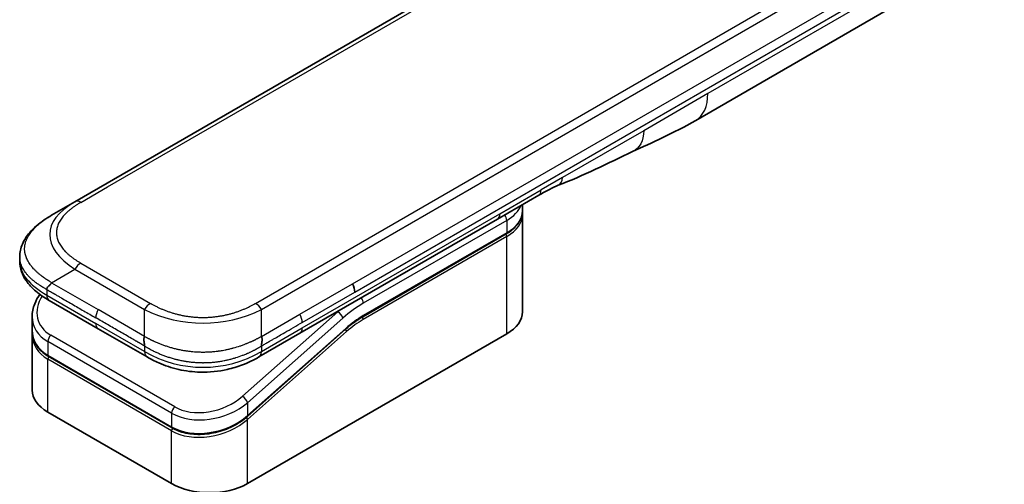
# Model space of a CAD drawing. Units: millimetres. Extents: x 72 to 8409, y 40 to 1726.
# Drawn here: x 368 to 462, y 1014 to 1058 of the extents above; entities that cross this region are included whole.
import ezdxf

# ---------------------------------------------------------------- set-up
doc = ezdxf.new("R2010")
doc.units = ezdxf.units.MM
doc.header["$LTSCALE"] = 5
doc.layers.add('Visible (ISO)', color=7, linetype='Continuous', lineweight=35)
doc.layers.add('Visible Narrow (ISO)', color=7, linetype='Continuous', lineweight=25)

msp = doc.modelspace()

# ---------------------------------------------------------------- linework, layer by layer
at = {"layer": 'Visible (ISO)'}
for p, q in [((373.3835, 1040.5788), (516.3319, 1123.1101)), ((493.1097, 1083.3289), (432.4771, 1048.3227)), ((371.1613, 1039.2958), (373.3835, 1040.5788)), ((417.5315, 1041.197), (413.6031, 1038.9289)), ((415.9828, 1039.7236), (415.9828, 1040.3028)), ((413.6031, 1038.9289), (394.7928, 1028.0688)), ((415.9828, 1039.3607), (415.9828, 1030.1071)), ((400.782, 1029.65), (414.4398, 1037.5353)), ((368.1227, 1035.353), (368.1227, 1035.353)), ((368.1227, 1035.353), (368.1227, 1034.9154)), ((375.5894, 1028.5098), (370.9312, 1031.1992)), ((369.3053, 1029.6559), (369.3053, 1028.3833)), ((375.5894, 1028.5098), (380.2475, 1025.8204)), ((399.1509, 1028.46), (389.806, 1020.1733)), ((369.3053, 1028.0076), (369.3053, 1022.6679)), ((369.3117, 1028.199), (369.3117, 1028.199)), ((389.8156, 1013.7772), (414.4858, 1028.0205)), ((394.7928, 1028.0688), (390.8985, 1025.8204)), ((382.6335, 1019.0775), (370.8484, 1025.8817)), ((390.8985, 1025.8204), (390.8985, 1025.8204)), ((370.8023, 1020.5813), (382.5874, 1013.7772))]:
    msp.add_line(p, q, dxfattribs=at)
for centre, major_axis, ratio, start_param, end_param in [((429.6994, 1053.134), (2.7778, -4.8113), 0.5773503, 6.2830295, 6.2831853), ((416.9759, 1042.1592), (0.5556, -0.9623), 0.5773503, 0, 0.0000401), ((399.2393, 1032.4504), (0.5556, -0.9623), 0.5773503, 0.7853983, 1.5707963), ((399.3395, 1032.4405), (0.4738, -0.9114), 0.543664, 0.8078176, 1.6520215), ((371.4867, 1032.1614), (-0.5556, -0.9623), 0.5774081, 6.2831707, 6.2831863), ((410.8717, 1030.1071), (5.1111, 0), 0.5773503, 5.4977871, 6.2831853), ((374.4164, 1030.3606), (5.0235, 1.3664), 0.6893822, 2.9562251, 2.9562335), ((374.4164, 1029.1396), (-5.0048, -1.4927), 0.6946664, 6.0788893, 6.0789025), ((374.4164, 1028.7639), (5.0048, 1.4927), 0.6946687, 2.9372796, 2.937298), ((380.8031, 1026.7826), (-0.5556, -0.9623), 0.5772924, 0.0000008, 0.0000127), ((374.4164, 1022.6679), (-5.1111, 0), 0.5773503, 0, 0.7853982), ((386.2015, 1015.8638), (-5.1111, 0), 0.5773503, 0.7853982, 2.3561945)]:
    msp.add_ellipse(centre, major_axis=major_axis, ratio=ratio, start_param=start_param, end_param=end_param, dxfattribs=at)
for points in [[(432.4767, 1048.3225), (430.34, 1047.0896), (428.2898, 1046.1917), (426.4656, 1045.3491)], [(426.4656, 1045.3491), (424.1469, 1044.272), (421.7233, 1043.032), (419.3746, 1042.1509)], [(419.3738, 1042.1506), (419.3741, 1042.1507), (419.3744, 1042.1508), (419.3746, 1042.1509)], [(415.9828, 1039.3607), (415.9828, 1039.4213), (415.9799, 1039.4818), (415.9739, 1039.5422)], [(400.782, 1029.65), (400.2354, 1029.3344), (399.6819, 1028.9308), (399.1509, 1028.46)], [(369.3053, 1028.0077), (369.3053, 1028.0703), (369.3074, 1028.1333), (369.3116, 1028.1966)]]:
    msp.add_open_spline(points, degree=3, dxfattribs=at)
for points, knots in [([(419.3738, 1042.1506), (419.1302, 1042.0596), (418.8422, 1041.9213), (418.2333, 1041.5996), (417.8868, 1041.4021), (417.5315, 1041.197)], [0, 0, 0, 0, 0.13131716, 0.13131716, 0.26765358, 0.26765358, 0.26765358, 0.26765358]), ([(415.9828, 1039.7236), (415.9828, 1039.5557), (415.9598, 1039.3878), (415.8696, 1039.0588), (415.8024, 1038.8977), (415.6276, 1038.5871), (415.52, 1038.4375), (415.2687, 1038.1527), (415.125, 1038.0175), (414.8054, 1037.7636), (414.6295, 1037.6448), (414.4398, 1037.5353)], [0.78539821, 0.78539821, 0.78539821, 0.78539821, 0.94247784, 0.94247784, 1.09955747, 1.09955747, 1.25663709, 1.25663709, 1.41371672, 1.41371672, 1.57079635, 1.57079635, 1.57079635, 1.57079635]), ([(368.1227, 1035.353), (368.1227, 1035.7646), (368.2149, 1036.1793), (368.546, 1036.9564), (368.7909, 1037.3248), (369.4656, 1038.1022), (369.9341, 1038.4959), (370.6816, 1039.0072), (370.9152, 1039.1537), (371.1613, 1039.2958)], [0, 0, 0, 0, 0.14721981, 0.14721981, 0.30059635, 0.30059635, 0.50273236, 0.50273236, 0.59165781, 0.59165781, 0.59165781, 0.59165781]), ([(370.9312, 1031.1992), (370.4752, 1031.4625), (370.0482, 1031.7516), (369.306, 1032.378), (368.9827, 1032.7161), (368.5448, 1033.3535), (368.3955, 1033.6371), (368.1822, 1034.249), (368.1227, 1034.5831), (368.1227, 1034.9154)], [0, 0, 0, 0, 0.16860888, 0.16860888, 0.32968732, 0.32968732, 0.44277027, 0.44277027, 0.56157397, 0.56157397, 0.56157397, 0.56157397]), ([(371.1613, 1032.8808), (371.1515, 1032.8639), (371.141, 1032.8473), (371.13, 1032.8313), (371.1191, 1032.8153), (371.1077, 1032.8), (371.0959, 1032.7851), (371.0842, 1032.7702), (371.072, 1032.7558), (371.0596, 1032.7417), (371.0473, 1032.7278), (371.0346, 1032.7142), (371.0218, 1032.7009), (370.9964, 1032.6745), (370.9704, 1032.6492), (370.9447, 1032.6247), (370.9191, 1032.6003), (370.8938, 1032.5766), (370.8699, 1032.553), (370.846, 1032.5294), (370.8234, 1032.5059), (370.8031, 1032.482), (370.7826, 1032.458), (370.7644, 1032.4336), (370.7494, 1032.4082), (370.7418, 1032.3954), (370.735, 1032.3824), (370.729, 1032.369), (370.7231, 1032.3556), (370.718, 1032.3419), (370.7138, 1032.3278), (370.7097, 1032.3136), (370.7065, 1032.2991), (370.7043, 1032.284), (370.7021, 1032.2689), (370.701, 1032.2532), (370.701, 1032.2373)], [0, 0, 0, 0, 0.0639341, 0.0639341, 0.0639341, 0.1272797, 0.1272797, 0.1272797, 0.1901351, 0.1901351, 0.1901351, 0.2525914, 0.2525914, 0.2525914, 0.3765924, 0.3765924, 0.3765924, 0.4999823, 0.4999823, 0.4999823, 0.6233743, 0.6233743, 0.6233743, 0.7473816, 0.7473816, 0.7473816, 0.8098428, 0.8098428, 0.8098428, 0.8727042, 0.8727042, 0.8727042, 0.9360571, 0.9360571, 0.9360571, 1, 1, 1, 1]), ([(369.3053, 1029.6559), (369.3053, 1030.0638), (369.3907, 1030.4825), (369.6716, 1031.1886), (369.8391, 1031.4903), (370.0442, 1031.7759)], [0, 0, 0, 0, 0.14026968, 0.14026968, 0.24855371, 0.24855371, 0.24855371, 0.24855371]), ([(370.8484, 1025.8817), (370.4648, 1026.1031), (370.135, 1026.3841), (369.642, 1027.0159), (369.4691, 1027.3727), (369.3302, 1027.9528), (369.3053, 1028.1672), (369.3053, 1028.3832)], [0, 0, 0, 0, 0.14368271, 0.14368271, 0.28404025, 0.28404025, 0.36214507, 0.36214507, 0.36214507, 0.36214507]), ([(380.0175, 1027.7677), (380.0077, 1027.7508), (379.9989, 1027.7332), (379.9913, 1027.7152), (379.9837, 1027.6974), (379.9771, 1027.6792), (379.9716, 1027.6607), (379.9661, 1027.6422), (379.9615, 1027.6234), (379.9579, 1027.6043), (379.9542, 1027.5853), (379.9514, 1027.566), (379.9495, 1027.5465), (379.9455, 1027.5077), (379.9447, 1027.4679), (379.9461, 1027.4277), (379.9475, 1027.3877), (379.9512, 1027.3473), (379.9562, 1027.307), (379.9612, 1027.2667), (379.9676, 1027.2265), (379.9742, 1027.1871), (379.9809, 1027.1474), (379.988, 1027.1084), (379.9944, 1027.0706), (379.9976, 1027.0516), (380.0006, 1027.0329), (380.0034, 1027.0145), (380.0061, 1026.996), (380.0086, 1026.9779), (380.0107, 1026.9603), (380.0128, 1026.9424), (380.0145, 1026.9251), (380.0156, 1026.9081), (380.0168, 1026.891), (380.0175, 1026.8743), (380.0175, 1026.8584)], [0, 0, 0, 0, 0.0639341, 0.0639341, 0.0639341, 0.1272797, 0.1272797, 0.1272797, 0.1901351, 0.1901351, 0.1901351, 0.2525914, 0.2525914, 0.2525914, 0.3765924, 0.3765924, 0.3765924, 0.4999823, 0.4999823, 0.4999823, 0.6233743, 0.6233743, 0.6233743, 0.7473816, 0.7473816, 0.7473816, 0.8098428, 0.8098428, 0.8098428, 0.8727042, 0.8727042, 0.8727042, 0.9360571, 0.9360571, 0.9360571, 1, 1, 1, 1]), ([(391.1286, 1026.8584), (391.1284, 1026.8742), (391.1288, 1026.8908), (391.1308, 1026.9247), (391.1324, 1026.9419), (391.1363, 1026.9773), (391.1387, 1026.9953), (391.1441, 1027.0321), (391.1471, 1027.0507), (391.1566, 1027.1075), (391.1636, 1027.1464), (391.177, 1027.2257), (391.1835, 1027.2659), (391.1937, 1027.3466), (391.1975, 1027.3871), (391.2007, 1027.4675), (391.2, 1027.5073), (391.1942, 1027.5658), (391.1915, 1027.5851), (391.1843, 1027.6233), (391.1798, 1027.6421), (391.1688, 1027.6792), (391.1623, 1027.6973), (391.1471, 1027.7332), (391.1383, 1027.7508), (391.1286, 1027.7677)], [0, 0, 0, 0, 0.0638986, 0.0638986, 0.1272191, 0.1272191, 0.1900582, 0.1900582, 0.2525056, 0.2525056, 0.3765059, 0.3765059, 0.4999109, 0.4999109, 0.6233265, 0.6233265, 0.7473585, 0.7473585, 0.8098304, 0.8098304, 0.8727, 0.8727, 0.9360574, 0.9360574, 1, 1, 1, 1]), ([(390.8985, 1025.8204), (390.4129, 1025.5401), (389.8842, 1025.2838), (388.8644, 1024.8946), (388.3825, 1024.7459), (387.0715, 1024.447), (386.1877, 1024.353), (384.6224, 1024.3907), (383.9177, 1024.4824), (382.5898, 1024.7859), (381.9538, 1025.0009), (380.9754, 1025.426), (380.6003, 1025.6167), (380.2475, 1025.8204)], [0, 0, 0, 0, 0.1795543, 0.1795543, 0.3234774, 0.3234774, 0.556682, 0.556682, 0.7464052, 0.7464052, 0.9387949, 0.9387949, 1.0692496, 1.0692496, 1.0692496, 1.0692496]), ([(389.806, 1020.1733), (389.4003, 1019.8136), (388.9206, 1019.4912), (387.8947, 1018.9749), (387.3366, 1018.7724), (386.2189, 1018.512), (385.6451, 1018.4479), (384.5631, 1018.4638), (384.0397, 1018.5399), (383.2315, 1018.7806), (382.9158, 1018.9145), (382.6335, 1019.0775)], [0, 0, 0, 0, 0.15935616, 0.15935616, 0.31602414, 0.31602414, 0.4693953, 0.4693953, 0.61817262, 0.61817262, 0.72394488, 0.72394488, 0.72394488, 0.72394488])]:
    msp.add_open_spline(points, degree=3, knots=knots, dxfattribs=at)
at = {"layer": 'Visible Narrow (ISO)'}
for p, q in [((376.4922, 1041.9978), (514.3343, 1121.581)), ((390.573, 1030.9201), (533.5214, 1113.4515)), ((391.1286, 1030.3337), (534.077, 1112.865)), ((494.2603, 1085.8721), (433.6277, 1050.8659)), ((399.7949, 1032.7712), (463.7139, 1069.6748)), ((400.025, 1031.9968), (463.944, 1068.9005)), ((433.6277, 1050.8659), (427.5273, 1047.3438)), ((427.5273, 1047.3438), (419.7951, 1042.8796)), ((419.7951, 1042.8796), (417.7616, 1041.7056)), ((373.939, 1040.5238), (376.4922, 1041.9978)), ((413.8332, 1039.4376), (417.7616, 1041.7056)), ((395.0229, 1028.5774), (413.8332, 1039.4376)), ((414.4858, 1038.8164), (400.8281, 1030.9311)), ((414.4858, 1038.8164), (414.4858, 1037.637)), ((414.4858, 1037.637), (400.8281, 1029.7517)), ((414.4858, 1037.2741), (400.8281, 1029.3888)), ((414.4858, 1028.0205), (414.4858, 1037.2741)), ((371.1613, 1032.8808), (373.3835, 1034.1638)), ((373.3835, 1034.1638), (380.0175, 1030.3337)), ((373.939, 1034.7503), (380.573, 1030.9201)), ((370.701, 1032.2373), (370.701, 1031.7079)), ((371.1613, 1032.8808), (375.5894, 1030.3242)), ((394.7928, 1029.8832), (399.7949, 1032.7712)), ((395.0229, 1029.1089), (400.025, 1031.9968)), ((370.701, 1031.7079), (375.3592, 1029.0184)), ((380.0175, 1027.7677), (375.5894, 1030.3242)), ((380.0175, 1027.7677), (380.0175, 1030.3337)), ((398.4018, 1030.1283), (389.3211, 1022.0761)), ((391.1286, 1027.7677), (391.1286, 1030.3337)), ((398.4018, 1030.1283), (398.3809, 1030.1404)), ((398.8963, 1029.5221), (389.8156, 1021.4698)), ((391.1286, 1027.7677), (394.7928, 1029.8832)), ((380.0175, 1026.329), (375.3592, 1029.0184)), ((389.8156, 1020.2488), (399.1606, 1028.5355)), ((389.8156, 1019.8732), (399.242, 1028.232)), ((391.1286, 1026.329), (395.0229, 1028.5774)), ((370.8023, 1027.2773), (370.8023, 1025.9834)), ((382.5874, 1020.4732), (370.8023, 1027.2773)), ((382.8786, 1021.0794), (371.0935, 1027.8836)), ((380.0175, 1026.8584), (380.0175, 1026.329)), ((391.1286, 1026.8584), (391.1286, 1026.329)), ((370.8023, 1025.9834), (382.5874, 1019.1793)), ((382.5874, 1018.8036), (370.8023, 1025.6077)), ((370.8023, 1020.5813), (370.8023, 1025.6077)), ((389.8156, 1021.4698), (389.8156, 1020.2488)), ((382.5874, 1020.4732), (382.5874, 1019.1793)), ((389.8156, 1013.7772), (389.8156, 1019.8732)), ((389.1771, 1019.7616), (389.1771, 1019.7615)), ((382.5874, 1013.7772), (382.5874, 1018.8036))]:
    msp.add_line(p, q, dxfattribs=at)
for centre, major_axis, ratio, start_param, end_param in [((429.6994, 1053.134), (2.7778, -4.8113), 0.5773503, 0, 0.7853982), ((416.9759, 1042.1592), (0.5556, -0.9623), 0.5773503, 0.0000401, 0.7853982), ((388.9395, 1036.7298), (17.9599, -0.8487), 0.3564434, 2.6348428, 3.6820267), ((373.9391, 1039.6165), (-0.5556, 0.9622), 0.57734, 5.4977861, 6.2831842), ((410.8717, 1040.903), (5.1111, 0), 0.5773503, 5.4977871, 6.0508569), ((410.8717, 1039.7236), (5.1111, 0), 0.5773503, 5.4977871, 6.2831853), ((413.0475, 1039.8912), (0.5556, -0.9623), 0.5773503, 6.2831844, 7.0685835), ((414.093, 1039.0432), (-0.2778, 0.4811), 0.5773503, 3.9269908, 4.9782516), ((410.8717, 1039.3607), (5.1111, 0), 0.5773503, 5.4977872, 6.2831853), ((414.3287, 1037.7277), (0.1111, -0.1925), 0.5773503, 0, 0.7853982), ((414.3287, 1037.3648), (-0.1111, 0.1925), 0.5773503, 3.9269908, 5.1394676), ((387.3673, 1034.9154), (-19.2446, 0), 0.3333369, 0, 0.5236041), ((373.939, 1033.843), (0.5555, 0.9623), 0.5773486, 0.7853948, 1.5707929), ((374.3141, 1030.7399), (4.4478, 1.407), 0.6979571, 2.4532614, 3.7097428), ((371.4867, 1032.1614), (-0.5556, -0.9623), 0.5774081, 5.4977871, 6.2831707), ((400.4352, 1031.1579), (0.2778, -0.4811), 0.5773503, 0.7853982, 1.8366589), ((376.1449, 1030.0035), (-0.5556, -0.9623), 0.5773503, 4.712389, 5.4977871), ((380.573, 1030.0129), (0.5556, 0.9622), 0.5773473, 0.7854033, 1.5708014), ((385.573, 1038.6734), (11.1112, 0), 0.8666784, 4.188797, 5.235981), ((390.573, 1030.0129), (0.5556, -0.9622), 0.5773489, 1.5707874, 2.3561855), ((400.4352, 1022.5393), (-5.5556, -9.6225), 0.5773503, 4.1783364, 4.1887902), ((398.5034, 1029.7489), (0.3686, -0.4157), 0.4082483, 0.6847192, 2.2555155), ((400.8281, 1022.3125), (-5.2778, -9.1414), 0.5773503, 3.9269909, 4.1887901), ((374.4164, 1030.3606), (5.0235, 1.3664), 0.6893822, 2.9562335, 3.7416336), ((394.3631, 1029.55), (0.454, -0.8969), 0.5339347, 0.812114, 1.6736605), ((400.8281, 1022.3125), (-4.5556, -7.8905), 0.5773503, 3.926991, 4.18879), ((400.6288, 1023.9453), (-4.2586, -5.7961), 0.546209, 4.0355598, 4.3375414), ((400.6709, 1029.4795), (-0.1111, 0.1925), 0.5773503, 3.9269908, 5.1382399), ((400.6709, 1029.8424), (0.1111, -0.1925), 0.5773503, 0, 0.7853982), ((374.4164, 1029.1396), (-5.0048, -1.4927), 0.6946664, 6.0789025, 6.8642882), ((376.1449, 1029.472), (-0.5556, -0.9623), 0.5773503, 5.4977871, 6.2831861), ((394.2373, 1029.031), (0.5556, -0.9623), 0.5773503, 6.2831843, 7.0685835), ((399.0848, 1028.3227), (0.1474, -0.1663), 0.4082483, 0.6847192, 1.838908), ((399.0035, 1028.6262), (0.1474, -0.1663), 0.4082483, 0, 0.6847192), ((374.4164, 1028.7639), (5.0048, 1.4927), 0.6946687, 2.937298, 3.7226985), ((371.1952, 1027.5041), (-0.2778, -0.4811), 0.5773502, 4.1887908, 5.4977878), ((374.3751, 1028.9156), (4.7732, 1.51), 0.6979528, 3.4388998, 3.4389478), ((370.9595, 1026.0741), (-0.1111, -0.1925), 0.5773503, 5.4977872, 6.2831853), ((370.9595, 1025.6984), (0.1111, 0.1925), 0.5773503, 1.0881761, 2.3561944), ((380.8031, 1026.7826), (-0.5556, -0.9623), 0.5772924, 5.4977871, 6.2831861), ((385.573, 1035.9514), (11.111, 0), 0.9999925, 4.1887866, 5.2359914), ((386.0999, 1023.9355), (4.4483, 1.4068), 0.6978551, 3.709726, 5.2806285), ((389.4228, 1021.6966), (-0.3686, 0.4157), 0.4082481, 3.8263111, 5.3971074), ((386.2015, 1023.5565), (5.0236, 1.3664), 0.6893827, 3.7416337, 5.3124253), ((382.9803, 1020.7), (0.2778, 0.4811), 0.5773503, 1.0471971, 2.3561939), ((386.2015, 1022.3355), (-5.0048, -1.4927), 0.6946699, 0.5811053, 2.1518979), ((386.2015, 1021.9597), (5.0048, 1.4927), 0.6946632, 3.7226973, 5.2934985), ((389.6585, 1019.9639), (0.1474, -0.1663), 0.4082483, 0.6847192, 1.8492806), ((389.6585, 1020.3396), (0.1474, -0.1663), 0.4082481, 0.000054, 0.6847192), ((382.7446, 1019.27), (-0.1111, -0.1925), 0.5773509, 5.4977874, 6.2831513), ((382.7446, 1018.8943), (-0.1111, -0.1925), 0.5773502, 4.2260842, 5.4977873)]:
    msp.add_ellipse(centre, major_axis=major_axis, ratio=ratio, start_param=start_param, end_param=end_param, dxfattribs=at)
for points in [[(427.5273, 1047.3438), (427.5273, 1046.3913), (427.1345, 1045.6598), (426.4656, 1045.3491)], [(419.3746, 1042.1509), (419.6298, 1042.2466), (419.7951, 1042.5345), (419.7951, 1042.8796)]]:
    msp.add_open_spline(points, degree=3, dxfattribs=at)
for points, knots in [([(373.939, 1040.5238), (373.918, 1040.5116), (373.897, 1040.4994), (373.8762, 1040.4871), (373.8553, 1040.4749), (373.8345, 1040.4626), (373.8138, 1040.4502), (373.7725, 1040.4255), (373.7315, 1040.4006), (373.6909, 1040.3755), (373.6504, 1040.3504), (373.6102, 1040.3251), (373.5705, 1040.2997), (373.5307, 1040.2742), (373.4914, 1040.2485), (373.4525, 1040.2226), (373.3747, 1040.1708), (373.2985, 1040.1182), (373.2241, 1040.0647), (373.15, 1040.0114), (373.0777, 1039.9572), (373.0073, 1039.9022), (372.9369, 1039.8472), (372.8684, 1039.7913), (372.8021, 1039.7346), (372.736, 1039.6781), (372.6719, 1039.6207), (372.6102, 1039.5625), (372.5485, 1039.5044), (372.4891, 1039.4454), (372.4321, 1039.3857), (372.3753, 1039.3261), (372.321, 1039.2658), (372.2693, 1039.2048), (372.2175, 1039.1436), (372.1684, 1039.0816), (372.1221, 1039.019), (372.076, 1038.9567), (372.0327, 1038.8936), (371.9923, 1038.83), (371.9519, 1038.7662), (371.9145, 1038.7018), (371.8802, 1038.6368), (371.8461, 1038.5721), (371.8151, 1038.5068), (371.7873, 1038.441), (371.7595, 1038.3752), (371.7351, 1038.3089), (371.714, 1038.2422), (371.6929, 1038.1757), (371.6753, 1038.1089), (371.6612, 1038.0418), (371.647, 1037.9746), (371.6363, 1037.9072), (371.6292, 1037.8397), (371.6221, 1037.7722), (371.6185, 1037.7046), (371.6185, 1037.637), (371.6185, 1037.5694), (371.6221, 1037.5018), (371.6292, 1037.4343), (371.6363, 1037.3668), (371.647, 1037.2994), (371.6611, 1037.2323), (371.6753, 1037.1652), (371.6929, 1037.0983), (371.714, 1037.0318), (371.735, 1036.9651), (371.7595, 1036.8988), (371.7873, 1036.833), (371.8151, 1036.7672), (371.8461, 1036.7019), (371.8802, 1036.6372), (371.9145, 1036.5722), (371.9519, 1036.5078), (371.9923, 1036.4441), (372.0326, 1036.3804), (372.076, 1036.3174), (372.1221, 1036.255), (372.1684, 1036.1924), (372.2175, 1036.1305), (372.2693, 1036.0693), (372.321, 1036.0082), (372.3753, 1035.9479), (372.4321, 1035.8883), (372.4891, 1035.8286), (372.5485, 1035.7696), (372.6102, 1035.7115), (372.6719, 1035.6533), (372.736, 1035.5959), (372.8021, 1035.5394), (372.8684, 1035.4827), (372.9369, 1035.4268), (373.0073, 1035.3718), (373.0777, 1035.3168), (373.15, 1035.2627), (373.2241, 1035.2093), (373.2985, 1035.1559), (373.3747, 1035.1032), (373.4525, 1035.0514), (373.4914, 1035.0255), (373.5307, 1034.9998), (373.5705, 1034.9744), (373.6102, 1034.9489), (373.6504, 1034.9236), (373.6909, 1034.8985), (373.7315, 1034.8734), (373.7725, 1034.8485), (373.8138, 1034.8238), (373.8345, 1034.8114), (373.8553, 1034.7991), (373.8762, 1034.7869), (373.897, 1034.7746), (373.918, 1034.7624), (373.939, 1034.7503)], [0, 0, 0, 0, 0.0078946, 0.0078946, 0.0078946, 0.0157882, 0.0157882, 0.0157882, 0.0315721, 0.0315721, 0.0315721, 0.0473153, 0.0473153, 0.0473153, 0.063055, 0.063055, 0.063055, 0.0945291, 0.0945291, 0.0945291, 0.1258886, 0.1258886, 0.1258886, 0.1572777, 0.1572777, 0.1572777, 0.1885727, 0.1885727, 0.1885727, 0.2198625, 0.2198625, 0.2198625, 0.2510611, 0.2510611, 0.2510611, 0.2823395, 0.2823395, 0.2823395, 0.3134706, 0.3134706, 0.3134706, 0.3446558, 0.3446558, 0.3446558, 0.3757376, 0.3757376, 0.3757376, 0.4068526, 0.4068526, 0.4068526, 0.4378967, 0.4378967, 0.4378967, 0.4689613, 0.4689613, 0.4689613, 0.4999975, 0.4999975, 0.4999975, 0.5310385, 0.5310385, 0.5310385, 0.5620982, 0.5620982, 0.5620982, 0.5931473, 0.5931473, 0.5931473, 0.6242574, 0.6242574, 0.6242574, 0.6553441, 0.6553441, 0.6553441, 0.6865245, 0.6865245, 0.6865245, 0.7176603, 0.7176603, 0.7176603, 0.7489342, 0.7489342, 0.7489342, 0.7801373, 0.7801373, 0.7801373, 0.8114271, 0.8114271, 0.8114271, 0.8427221, 0.8427221, 0.8427221, 0.8741083, 0.8741083, 0.8741083, 0.9054708, 0.9054708, 0.9054708, 0.9369448, 0.9369448, 0.9369448, 0.9526845, 0.9526845, 0.9526845, 0.9684276, 0.9684276, 0.9684276, 0.9842117, 0.9842117, 0.9842117, 0.9921053, 0.9921053, 0.9921053, 1, 1, 1, 1]), ([(371.1613, 1032.8808), (371.1341, 1032.8987), (371.107, 1032.9165), (371.0521, 1032.9523), (371.0243, 1032.9702), (370.9407, 1033.0243), (370.885, 1033.0602), (370.8214, 1033.1012), (370.8131, 1033.1066), (370.7593, 1033.1414), (370.714, 1033.1708), (370.6582, 1033.2073), (370.6474, 1033.2144), (370.6224, 1033.2309), (370.6081, 1033.2404), (370.5704, 1033.2655), (370.5471, 1033.2812), (370.5143, 1033.3037), (370.5047, 1033.3104), (370.4836, 1033.3251), (370.4722, 1033.3331), (370.4523, 1033.3473), (370.4438, 1033.3533), (370.4234, 1033.3679), (370.4116, 1033.3764), (370.392, 1033.3905), (370.3841, 1033.3962), (370.3439, 1033.4255), (370.3118, 1033.4492), (370.2735, 1033.4779), (370.2671, 1033.4828), (370.1886, 1033.542), (370.1183, 1033.5971), (370.0458, 1033.6561), (370.0419, 1033.6593), (369.9676, 1033.7199), (369.8991, 1033.7782), (369.7628, 1033.8992), (369.6952, 1033.962), (369.565, 1034.089), (369.5024, 1034.1533), (369.3861, 1034.2794), (369.332, 1034.3413), (369.2773, 1034.4075), (369.2743, 1034.4112), (369.217, 1034.481), (369.1656, 1034.5478), (369.0739, 1034.6755), (369.033, 1034.7363), (368.9901, 1034.8048), (368.9857, 1034.812), (368.9392, 1034.8876), (368.9002, 1034.9566), (368.8342, 1035.0851), (368.8063, 1035.1445), (368.7764, 1035.2148), (368.772, 1035.2253), (368.7388, 1035.3062), (368.7134, 1035.3769), (368.6738, 1035.5052), (368.6585, 1035.5627), (368.6424, 1035.6342), (368.6394, 1035.648), (368.6219, 1035.7333), (368.6108, 1035.8051), (368.5997, 1035.9129), (368.597, 1035.9489), (368.5946, 1035.9939), (368.5942, 1036.0029), (368.5935, 1036.022), (368.5932, 1036.0321), (368.5928, 1036.0456), (368.5927, 1036.0535), (368.5925, 1036.0659), (368.5923, 1036.0794), (368.5923, 1036.0975), (368.5924, 1036.12), (368.5927, 1036.138), (368.5934, 1036.165), (368.5941, 1036.183), (368.5969, 1036.237), (368.5996, 1036.273), (368.609, 1036.3653), (368.617, 1036.4216), (368.6301, 1036.4934), (368.6331, 1036.509), (368.6509, 1036.5964), (368.6692, 1036.668), (368.7085, 1036.7965), (368.7283, 1036.8534), (368.7557, 1036.9242), (368.7613, 1036.9383), (368.7959, 1037.0231), (368.8282, 1037.0934), (368.8929, 1037.2204), (368.9242, 1037.2772), (368.9651, 1037.3462), (368.9727, 1037.3588), (369.0226, 1037.4404), (369.068, 1037.5088), (369.1564, 1037.6327), (369.1986, 1037.6885), (369.2518, 1037.7551), (369.261, 1037.7664), (369.3703, 1037.9003), (369.4798, 1038.0202), (369.6079, 1038.1476), (369.6184, 1038.1578), (369.6941, 1038.2318), (369.7617, 1038.2946), (369.8907, 1038.4089), (369.9514, 1038.4607), (370.0252, 1038.5213), (370.0368, 1038.5308), (370.1116, 1038.5913), (370.1762, 1038.6418), (370.2543, 1038.7007), (370.2665, 1038.7099), (370.2984, 1038.7337), (370.3183, 1038.7483), (370.3458, 1038.7684), (370.3535, 1038.774), (370.3735, 1038.7885), (370.386, 1038.7975), (370.4086, 1038.8137), (370.4188, 1038.8209), (370.4393, 1038.8354), (370.4496, 1038.8427), (370.4684, 1038.8559), (370.4768, 1038.8618), (370.4879, 1038.8695), (370.4905, 1038.8713), (370.5043, 1038.8809), (370.5155, 1038.8886), (370.551, 1038.913), (370.5755, 1038.9296), (370.6117, 1038.9539), (370.6233, 1038.9617), (370.6481, 1038.9781), (370.6613, 1038.9869), (370.7179, 1039.0241), (370.7616, 1039.0524), (370.8152, 1039.0864), (370.8248, 1039.0925), (370.889, 1039.1329), (370.9439, 1039.1668), (371.026, 1039.2163), (371.053, 1039.2324), (371.1071, 1039.2643), (371.1342, 1039.2801), (371.1613, 1039.2958)], [0, 0, 0, 0, 0.0095184, 0.0095184, 0.0192702, 0.0192702, 0.0389776, 0.0389776, 0.0419212, 0.0419212, 0.0581996, 0.0581996, 0.0621072, 0.0621072, 0.0673145, 0.0673145, 0.0758905, 0.0758905, 0.0794947, 0.0794947, 0.083783, 0.083783, 0.0870051, 0.0870051, 0.0915036, 0.0915036, 0.0944913, 0.0944913, 0.1069292, 0.1069292, 0.1094537, 0.1094537, 0.1377166, 0.1377166, 0.1393366, 0.1393366, 0.168411, 0.168411, 0.1989632, 0.1989632, 0.2294313, 0.2294313, 0.2581017, 0.2581017, 0.2598073, 0.2598073, 0.2901016, 0.2901016, 0.3171407, 0.3171407, 0.3203027, 0.3203027, 0.3504052, 0.3504052, 0.375904, 0.375904, 0.3804149, 0.3804149, 0.4103459, 0.4103459, 0.4344429, 0.4344429, 0.4402132, 0.4402132, 0.4700343, 0.4700343, 0.4849437, 0.4849437, 0.4886699, 0.4886699, 0.4928467, 0.4928467, 0.4942589, 0.4961219, 0.497985, 0.4998481, 0.5035714, 0.5072944, 0.5072944, 0.5147411, 0.5147411, 0.5296378, 0.5296378, 0.55297, 0.55297, 0.5594638, 0.5594638, 0.5893357, 0.5893357, 0.6133152, 0.6133152, 0.6192715, 0.6192715, 0.6492867, 0.6492867, 0.6738839, 0.6738839, 0.6793932, 0.6793932, 0.7095977, 0.7095977, 0.7347357, 0.7347357, 0.7399033, 0.7399033, 0.7958822, 0.7958822, 0.8008112, 0.8008112, 0.8314142, 0.8314142, 0.8573104, 0.8573104, 0.862117, 0.862117, 0.8881264, 0.8881264, 0.89291, 0.89291, 0.9006218, 0.9006218, 0.9035569, 0.9035569, 0.9083392, 0.9083392, 0.9122001, 0.9122001, 0.9161097, 0.9161097, 0.9192643, 0.9192643, 0.9202582, 0.9202582, 0.9244067, 0.9244067, 0.9334204, 0.9334204, 0.9376307, 0.9376307, 0.9424341, 0.9424341, 0.9581298, 0.9581298, 0.9615629, 0.9615629, 0.9810021, 0.9810021, 0.9905009, 0.9905009, 1, 1, 1, 1]), ([(370.701, 1032.2373), (370.6832, 1032.247), (370.6645, 1032.2573), (370.6284, 1032.2771), (370.6111, 1032.2867), (370.5596, 1032.3153), (370.5258, 1032.3343), (370.4866, 1032.3567), (370.4814, 1032.3596), (370.4461, 1032.3798), (370.4164, 1032.397), (370.3681, 1032.4255), (370.3494, 1032.4365), (370.3107, 1032.4597), (370.2907, 1032.4718), (370.2611, 1032.4899), (370.2516, 1032.4957), (370.2301, 1032.5089), (370.2177, 1032.5167), (370.183, 1032.5383), (370.1614, 1032.5519), (370.1313, 1032.5711), (370.1229, 1032.5765), (370.0793, 1032.6045), (370.0446, 1032.6271), (370.0031, 1032.6546), (369.9962, 1032.6592), (369.911, 1032.716), (369.8346, 1032.769), (369.7557, 1032.826), (369.7514, 1032.8291), (369.6702, 1032.888), (369.5953, 1032.9447), (369.4456, 1033.0631), (369.3712, 1033.1249), (369.2272, 1033.2507), (369.1576, 1033.3148), (369.0279, 1033.4413), (368.9675, 1033.5035), (368.9063, 1033.5704), (368.9029, 1033.5742), (368.8385, 1033.6451), (368.7805, 1033.7132), (368.6768, 1033.8442), (368.6304, 1033.9069), (368.5817, 1033.9778), (368.5766, 1033.9852), (368.5235, 1034.0638), (368.4789, 1034.1358), (368.4032, 1034.2706), (368.3711, 1034.3331), (368.3366, 1034.4074), (368.3315, 1034.4186), (368.2931, 1034.5043), (368.2636, 1034.5796), (368.2178, 1034.7168), (368.1999, 1034.7784), (368.1812, 1034.8552), (368.1777, 1034.8701), (368.1573, 1034.9621), (368.1443, 1035.0397), (368.1314, 1035.1565), (368.1281, 1035.1955), (368.1254, 1035.2444), (368.125, 1035.2542), (368.1241, 1035.275), (368.1237, 1035.2859), (368.1233, 1035.3006), (368.1231, 1035.3092), (368.1229, 1035.3228), (368.1227, 1035.3375), (368.1227, 1035.3473), (368.1227, 1035.3524), (368.1227, 1035.3527), (368.1227, 1035.353)], [0, 0, 0, 0, 0.00603093, 0.00603093, 0.01200082, 0.01200082, 0.02386453, 0.02386453, 0.0256517, 0.0256517, 0.03613138, 0.03613138, 0.04274016, 0.04274016, 0.04983235, 0.04983235, 0.05322303, 0.05322303, 0.05754644, 0.05754644, 0.0655788, 0.0655788, 0.06869046, 0.06869046, 0.08156439, 0.08156439, 0.08417983, 0.08417983, 0.11351507, 0.11351507, 0.11519956, 0.11519956, 0.14549648, 0.14549648, 0.17747096, 0.17747096, 0.20949575, 0.20949575, 0.23975641, 0.23975641, 0.24155998, 0.24155998, 0.27369023, 0.27369023, 0.30250814, 0.30250814, 0.30588615, 0.30588615, 0.33812709, 0.33812709, 0.36554526, 0.36554526, 0.3704056, 0.3704056, 0.40272297, 0.40272297, 0.4288146, 0.4288146, 0.43507034, 0.43507034, 0.46743781, 0.46743781, 0.48363607, 0.48363607, 0.48768525, 0.48768525, 0.49222443, 0.49222443, 0.49375923, 0.49578394, 0.49780875, 0.4998336, 0.4998336, 0.49994448, 0.49994448, 0.49994448, 0.49994448]), ([(370.701, 1032.2373), (370.7148, 1032.2293), (370.7288, 1032.2213), (370.7429, 1032.2131), (370.7567, 1032.2052), (370.7707, 1032.1971), (370.7848, 1032.189), (370.814, 1032.1722), (370.8436, 1032.1552), (370.8735, 1032.138), (370.9329, 1032.1039), (370.9932, 1032.0693), (371.0522, 1032.0355), (371.1125, 1032.001), (371.1714, 1031.9672), (371.2265, 1031.9356), (371.255, 1031.9193), (371.2824, 1031.9035), (371.3085, 1031.8885), (371.3353, 1031.8731), (371.3608, 1031.8584), (371.3845, 1031.8447), (371.3877, 1031.8429), (371.3909, 1031.8411), (371.394, 1031.8393), (371.4146, 1031.8274), (371.4352, 1031.8155), (371.4558, 1031.8036), (371.4795, 1031.7899), (371.5032, 1031.7762), (371.5269, 1031.7625), (371.5743, 1031.7351), (371.6218, 1031.7078), (371.6692, 1031.6804), (371.764, 1031.6256), (371.8587, 1031.5709), (371.9535, 1031.5162), (372.332, 1031.2977), (372.7106, 1031.0791), (373.0891, 1030.8605), (373.4676, 1030.642), (373.846, 1030.4235), (374.2245, 1030.205), (374.6027, 1029.9866), (374.981, 1029.7683), (375.3592, 1029.5499)], [0, 0, 0, 0, 0.0070785, 0.0070785, 0.0070785, 0.0140046, 0.0140046, 0.0140046, 0.0283529, 0.0283529, 0.0283529, 0.0568624, 0.0568624, 0.0568624, 0.0860433, 0.0860433, 0.0860433, 0.101083, 0.101083, 0.101083, 0.1165632, 0.1165632, 0.1165632, 0.1186532, 0.1186532, 0.1186532, 0.1323804, 0.1323804, 0.1323804, 0.148198, 0.148198, 0.148198, 0.1798194, 0.1798194, 0.1798194, 0.2430144, 0.2430144, 0.2430144, 0.4954203, 0.4954203, 0.4954203, 0.7477818, 0.7477818, 0.7477818, 1, 1, 1, 1]), ([(380.573, 1030.9201), (380.5941, 1030.908), (380.6152, 1030.8959), (380.6364, 1030.8838), (380.6576, 1030.8718), (380.6789, 1030.8598), (380.7004, 1030.8479), (380.7431, 1030.824), (380.7863, 1030.8003), (380.8298, 1030.7768), (380.8732, 1030.7535), (380.917, 1030.7303), (380.9612, 1030.7073), (381.0053, 1030.6844), (381.0498, 1030.6617), (381.0946, 1030.6392), (381.1843, 1030.5943), (381.2755, 1030.5503), (381.3682, 1030.5074), (381.4605, 1030.4646), (381.5543, 1030.4228), (381.6495, 1030.3822), (381.7449, 1030.3415), (381.8416, 1030.302), (381.9399, 1030.2637), (382.0378, 1030.2255), (382.1371, 1030.1886), (382.2379, 1030.1529), (382.3386, 1030.1173), (382.4407, 1030.083), (382.5442, 1030.0501), (382.6473, 1030.0173), (382.7518, 1029.986), (382.8576, 1029.9561), (382.9636, 1029.9262), (383.0708, 1029.8978), (383.1793, 1029.8711), (383.2873, 1029.8445), (383.3965, 1029.8195), (383.5068, 1029.7962), (383.6172, 1029.7729), (383.7287, 1029.7513), (383.8412, 1029.7315), (383.9534, 1029.7118), (384.0665, 1029.6938), (384.1805, 1029.6778), (384.2945, 1029.6618), (384.4093, 1029.6477), (384.5247, 1029.6355), (384.6399, 1029.6233), (384.7558, 1029.6132), (384.872, 1029.605), (384.9883, 1029.5968), (385.105, 1029.5907), (385.222, 1029.5866), (385.3389, 1029.5825), (385.4559, 1029.5804), (385.573, 1029.5804), (385.6901, 1029.5804), (385.8072, 1029.5825), (385.924, 1029.5866), (386.041, 1029.5907), (386.1577, 1029.5968), (386.2741, 1029.605), (386.3903, 1029.6132), (386.5061, 1029.6233), (386.6213, 1029.6355), (386.7368, 1029.6477), (386.8516, 1029.6618), (386.9656, 1029.6778), (387.0795, 1029.6939), (387.1926, 1029.7118), (387.3048, 1029.7315), (387.4173, 1029.7513), (387.5288, 1029.7729), (387.6393, 1029.7962), (387.7496, 1029.8195), (387.8587, 1029.8445), (387.9667, 1029.8711), (388.0752, 1029.8978), (388.1825, 1029.9262), (388.2885, 1029.9561), (388.3942, 1029.986), (388.4987, 1030.0173), (388.6018, 1030.0501), (388.7053, 1030.083), (388.8074, 1030.1173), (388.9081, 1030.1529), (389.0089, 1030.1886), (389.1082, 1030.2255), (389.2062, 1030.2637), (389.3044, 1030.302), (389.4012, 1030.3416), (389.4965, 1030.3822), (389.5917, 1030.4228), (389.6855, 1030.4646), (389.7778, 1030.5074), (389.8705, 1030.5503), (389.9617, 1030.5943), (390.0514, 1030.6392), (390.0962, 1030.6617), (390.1407, 1030.6844), (390.1849, 1030.7073), (390.229, 1030.7303), (390.2728, 1030.7535), (390.3162, 1030.7768), (390.3597, 1030.8003), (390.4029, 1030.824), (390.4457, 1030.8479), (390.4671, 1030.8598), (390.4884, 1030.8718), (390.5096, 1030.8838), (390.5308, 1030.8959), (390.552, 1030.908), (390.573, 1030.9201)], [0, 0, 0, 0, 0.0078947, 0.0078947, 0.0078947, 0.0157883, 0.0157883, 0.0157883, 0.0315724, 0.0315724, 0.0315724, 0.0473155, 0.0473155, 0.0473155, 0.0630553, 0.0630553, 0.0630553, 0.0945293, 0.0945293, 0.0945293, 0.1258917, 0.1258917, 0.1258917, 0.1572779, 0.1572779, 0.1572779, 0.1885729, 0.1885729, 0.1885729, 0.2198627, 0.2198627, 0.2198627, 0.2510658, 0.2510658, 0.2510658, 0.2823397, 0.2823397, 0.2823397, 0.3134755, 0.3134755, 0.3134755, 0.344656, 0.344656, 0.344656, 0.3757426, 0.3757426, 0.3757426, 0.4068528, 0.4068528, 0.4068528, 0.4379018, 0.4379018, 0.4379018, 0.4689615, 0.4689615, 0.4689615, 0.5000025, 0.5000025, 0.5000025, 0.5310387, 0.5310387, 0.5310387, 0.5621033, 0.5621033, 0.5621033, 0.5931475, 0.5931475, 0.5931475, 0.6242624, 0.6242624, 0.6242624, 0.6553442, 0.6553442, 0.6553442, 0.6865294, 0.6865294, 0.6865294, 0.7176605, 0.7176605, 0.7176605, 0.7489389, 0.7489389, 0.7489389, 0.7801375, 0.7801375, 0.7801375, 0.8114273, 0.8114273, 0.8114273, 0.8427223, 0.8427223, 0.8427223, 0.8741114, 0.8741114, 0.8741114, 0.905471, 0.905471, 0.905471, 0.936945, 0.936945, 0.936945, 0.9526847, 0.9526847, 0.9526847, 0.9684279, 0.9684279, 0.9684279, 0.9842118, 0.9842118, 0.9842118, 0.9921054, 0.9921054, 0.9921054, 1, 1, 1, 1]), ([(380.0175, 1026.8584), (380.0037, 1026.8664), (379.9897, 1026.8745), (379.9756, 1026.8826), (379.9618, 1026.8906), (379.9478, 1026.8987), (379.9337, 1026.9069), (379.9045, 1026.9238), (379.8748, 1026.941), (379.845, 1026.9583), (379.7855, 1026.9928), (379.7253, 1027.0279), (379.6663, 1027.0621), (379.606, 1027.0972), (379.5471, 1027.1315), (379.4919, 1027.1635), (379.4635, 1027.18), (379.4361, 1027.196), (379.41, 1027.2111), (379.3831, 1027.2267), (379.3577, 1027.2414), (379.334, 1027.2551), (379.3308, 1027.2569), (379.3276, 1027.2588), (379.3245, 1027.2606), (379.3039, 1027.2725), (379.2833, 1027.2844), (379.2627, 1027.2962), (379.239, 1027.3099), (379.2153, 1027.3236), (379.1916, 1027.3373), (379.1441, 1027.3647), (379.0967, 1027.3921), (379.0493, 1027.4195), (378.9545, 1027.4742), (378.8598, 1027.5289), (378.765, 1027.5836), (378.3865, 1027.8021), (378.0079, 1028.0207), (377.6294, 1028.2392), (377.2509, 1028.4577), (376.8725, 1028.6762), (376.494, 1028.8947), (376.1157, 1029.1131), (375.7375, 1029.3315), (375.3592, 1029.5499)], [0, 0, 0, 0, 0.0070785, 0.0070785, 0.0070785, 0.0140046, 0.0140046, 0.0140046, 0.0283529, 0.0283529, 0.0283529, 0.0568624, 0.0568624, 0.0568624, 0.0860433, 0.0860433, 0.0860433, 0.101083, 0.101083, 0.101083, 0.1165632, 0.1165632, 0.1165632, 0.1186532, 0.1186532, 0.1186532, 0.1323804, 0.1323804, 0.1323804, 0.148198, 0.148198, 0.148198, 0.1798194, 0.1798194, 0.1798194, 0.2430144, 0.2430144, 0.2430144, 0.4954203, 0.4954203, 0.4954203, 0.7477818, 0.7477818, 0.7477818, 1, 1, 1, 1]), ([(391.1286, 1026.8584), (391.1413, 1026.8658), (391.1541, 1026.8732), (391.1671, 1026.8807), (391.1799, 1026.8881), (391.1927, 1026.8955), (391.2057, 1026.9031), (391.2325, 1026.9186), (391.2598, 1026.9344), (391.2873, 1026.9504), (391.3419, 1026.982), (391.3974, 1027.0143), (391.452, 1027.0461), (391.5077, 1027.0785), (391.5626, 1027.1104), (391.6147, 1027.1407), (391.6407, 1027.1558), (391.666, 1027.1705), (391.6905, 1027.1847), (391.7169, 1027.2), (391.7422, 1027.2147), (391.7663, 1027.2286), (391.7856, 1027.2398), (391.8041, 1027.2505), (391.8215, 1027.2606), (391.8258, 1027.2631), (391.8301, 1027.2655), (391.8344, 1027.268), (391.8564, 1027.2807), (391.8784, 1027.2934), (391.9003, 1027.3061), (391.9443, 1027.3315), (391.9883, 1027.3569), (392.0322, 1027.3822), (392.1202, 1027.433), (392.2081, 1027.4838), (392.296, 1027.5345), (392.6477, 1027.7375), (392.9993, 1027.9405), (393.351, 1028.1436), (393.9083, 1028.4653), (394.4656, 1028.7871), (395.0229, 1029.1089)], [0, 0, 0, 0, 0.0078621, 0.0078621, 0.0078621, 0.0155651, 0.0155651, 0.0155651, 0.0314967, 0.0314967, 0.0314967, 0.0631356, 0.0631356, 0.0631356, 0.095401, 0.095401, 0.095401, 0.1114991, 0.1114991, 0.1114991, 0.1288992, 0.1288992, 0.1288992, 0.1429171, 0.1429171, 0.1429171, 0.1463611, 0.1463611, 0.1463611, 0.1640184, 0.1640184, 0.1640184, 0.1993317, 0.1993317, 0.1993317, 0.2699535, 0.2699535, 0.2699535, 0.5523816, 0.5523816, 0.5523816, 1, 1, 1, 1]), ([(380.0175, 1027.7677), (380.0466, 1027.7531), (380.0757, 1027.7384), (380.1347, 1027.7084), (380.1646, 1027.6931), (380.2552, 1027.6466), (380.316, 1027.6152), (380.3863, 1027.5789), (380.3954, 1027.5742), (380.4552, 1027.5434), (380.506, 1027.5173), (380.5695, 1027.485), (380.5818, 1027.4788), (380.6105, 1027.4642), (380.627, 1027.456), (380.6707, 1027.4341), (380.698, 1027.4206), (380.737, 1027.4016), (380.7486, 1027.3961), (380.774, 1027.3839), (380.7878, 1027.3774), (380.8122, 1027.366), (380.8226, 1027.3611), (380.8477, 1027.3494), (380.8623, 1027.3426), (380.8868, 1027.3314), (380.8965, 1027.3269), (380.947, 1027.3038), (380.988, 1027.2853), (381.0375, 1027.2633), (381.0459, 1027.2596), (381.1481, 1027.2146), (381.2432, 1027.1741), (381.3451, 1027.1324), (381.3506, 1027.1301), (381.4555, 1027.0874), (381.5562, 1027.0479), (381.7655, 1026.9694), (381.8743, 1026.9303), (382.0945, 1026.8551), (382.2058, 1026.819), (382.4246, 1026.7516), (382.5319, 1026.7203), (382.6467, 1026.6886), (382.6532, 1026.6868), (382.7743, 1026.6537), (382.8903, 1026.6238), (383.1121, 1026.5706), (383.2177, 1026.5468), (383.3366, 1026.5219), (383.3491, 1026.5193), (383.4803, 1026.4922), (383.6002, 1026.4695), (383.8234, 1026.4311), (383.9265, 1026.4148), (384.0485, 1026.3974), (384.0669, 1026.3948), (384.2072, 1026.3755), (384.33, 1026.3606), (384.5527, 1026.3375), (384.6524, 1026.3286), (384.7764, 1026.3192), (384.8004, 1026.3174), (384.9484, 1026.3072), (385.0728, 1026.3007), (385.2598, 1026.2942), (385.3221, 1026.2926), (385.4001, 1026.2913), (385.4157, 1026.291), (385.4488, 1026.2906), (385.4663, 1026.2904), (385.4897, 1026.2902), (385.5034, 1026.2901), (385.5249, 1026.29), (385.5483, 1026.2899), (385.5795, 1026.2899), (385.6185, 1026.2899), (385.6497, 1026.2901), (385.6964, 1026.2905), (385.7276, 1026.2909), (385.8211, 1026.2925), (385.8834, 1026.2942), (386.0432, 1026.2997), (386.1406, 1026.3043), (386.2648, 1026.312), (386.2918, 1026.3137), (386.443, 1026.3241), (386.5668, 1026.3348), (386.7888, 1026.3578), (386.8873, 1026.3693), (387.0096, 1026.3853), (387.0339, 1026.3886), (387.1805, 1026.4088), (387.302, 1026.4276), (387.5213, 1026.4653), (387.6194, 1026.4835), (387.7386, 1026.5073), (387.7604, 1026.5118), (387.9013, 1026.5408), (388.0194, 1026.5671), (388.2336, 1026.6185), (388.33, 1026.643), (388.4451, 1026.6739), (388.4647, 1026.6792), (388.6962, 1026.7425), (388.9036, 1026.8059), (389.124, 1026.8799), (389.1418, 1026.886), (389.2699, 1026.9297), (389.3787, 1026.9687), (389.5769, 1027.0431), (389.6667, 1027.0781), (389.7719, 1027.1206), (389.7883, 1027.1273), (389.8934, 1027.1703), (389.9811, 1027.2074), (390.0835, 1027.2523), (390.0994, 1027.2593), (390.1408, 1027.2777), (390.1662, 1027.2891), (390.2013, 1027.3049), (390.2109, 1027.3093), (390.2362, 1027.3208), (390.2518, 1027.3279), (390.28, 1027.3409), (390.2926, 1027.3468), (390.3179, 1027.3585), (390.3306, 1027.3644), (390.3534, 1027.3752), (390.3636, 1027.3801), (390.3769, 1027.3865), (390.3801, 1027.3881), (390.3967, 1027.396), (390.41, 1027.4025), (390.452, 1027.4231), (390.4807, 1027.4374), (390.5226, 1027.4584), (390.5359, 1027.4651), (390.5643, 1027.4795), (390.5794, 1027.4872), (390.6439, 1027.5199), (390.6929, 1027.545), (390.7524, 1027.5756), (390.7631, 1027.5811), (390.8341, 1027.6176), (390.8941, 1027.6485), (390.9831, 1027.694), (391.0122, 1027.7089), (391.0705, 1027.7385), (391.0995, 1027.7531), (391.1286, 1027.7677)], [0, 0, 0, 0, 0.0095184, 0.0095184, 0.0192702, 0.0192702, 0.0389776, 0.0389776, 0.0419212, 0.0419212, 0.0581996, 0.0581996, 0.0621072, 0.0621072, 0.0673145, 0.0673145, 0.0758905, 0.0758905, 0.0794947, 0.0794947, 0.083783, 0.083783, 0.0870051, 0.0870051, 0.0915036, 0.0915036, 0.0944913, 0.0944913, 0.1069292, 0.1069292, 0.1094537, 0.1094537, 0.1377166, 0.1377166, 0.1393366, 0.1393366, 0.168411, 0.168411, 0.1989632, 0.1989632, 0.2294313, 0.2294313, 0.2581017, 0.2581017, 0.2598073, 0.2598073, 0.2901016, 0.2901016, 0.3171407, 0.3171407, 0.3203027, 0.3203027, 0.3504052, 0.3504052, 0.375904, 0.375904, 0.3804149, 0.3804149, 0.4103459, 0.4103459, 0.4344429, 0.4344429, 0.4402132, 0.4402132, 0.4700343, 0.4700343, 0.4849437, 0.4849437, 0.4886699, 0.4886699, 0.4928467, 0.4928467, 0.4942589, 0.4961219, 0.497985, 0.4998481, 0.5035714, 0.5072944, 0.5072944, 0.5147411, 0.5147411, 0.5296378, 0.5296378, 0.55297, 0.55297, 0.5594638, 0.5594638, 0.5893357, 0.5893357, 0.6133152, 0.6133152, 0.6192715, 0.6192715, 0.6492867, 0.6492867, 0.6738839, 0.6738839, 0.6793932, 0.6793932, 0.7095977, 0.7095977, 0.7347357, 0.7347357, 0.7399033, 0.7399033, 0.7958822, 0.7958822, 0.8008112, 0.8008112, 0.8314142, 0.8314142, 0.8573104, 0.8573104, 0.862117, 0.862117, 0.8881264, 0.8881264, 0.89291, 0.89291, 0.9006218, 0.9006218, 0.9035569, 0.9035569, 0.9083392, 0.9083392, 0.9122001, 0.9122001, 0.9161097, 0.9161097, 0.9192643, 0.9192643, 0.9202582, 0.9202582, 0.9244067, 0.9244067, 0.9334204, 0.9334204, 0.9376307, 0.9376307, 0.9424341, 0.9424341, 0.9581298, 0.9581298, 0.9615629, 0.9615629, 0.9810021, 0.9810021, 0.9905009, 0.9905009, 1, 1, 1, 1]), ([(380.0175, 1026.8584), (380.0353, 1026.8475), (380.0542, 1026.8361), (380.0907, 1026.814), (380.1083, 1026.8034), (380.1612, 1026.7718), (380.1964, 1026.751), (380.2377, 1026.7268), (380.2431, 1026.7237), (380.2804, 1026.702), (380.3122, 1026.6837), (380.3646, 1026.654), (380.3849, 1026.6425), (380.4274, 1026.6188), (380.4496, 1026.6065), (380.4826, 1026.5885), (380.4933, 1026.5826), (380.5175, 1026.5695), (380.5316, 1026.562), (380.571, 1026.5408), (380.5958, 1026.5276), (380.6308, 1026.5092), (380.6406, 1026.5041), (380.6914, 1026.4775), (380.7327, 1026.4563), (380.7826, 1026.431), (380.7911, 1026.4268), (380.8944, 1026.3748), (380.9906, 1026.3281), (381.0939, 1026.2799), (381.0995, 1026.2773), (381.2062, 1026.2277), (381.3089, 1026.1818), (381.5228, 1026.0903), (381.6343, 1026.0447), (381.8611, 1025.9566), (381.9763, 1025.9139), (382.2033, 1025.8344), (382.315, 1025.7974), (382.4347, 1025.7598), (382.4414, 1025.7577), (382.5683, 1025.7182), (382.6899, 1025.6826), (382.9234, 1025.619), (383.035, 1025.5904), (383.1608, 1025.5605), (383.1741, 1025.5573), (383.3136, 1025.5247), (383.4412, 1025.4973), (383.6797, 1025.4507), (383.7901, 1025.431), (383.921, 1025.4097), (383.9407, 1025.4066), (384.0918, 1025.383), (384.2241, 1025.3648), (384.4647, 1025.3366), (384.5727, 1025.3256), (384.707, 1025.314), (384.733, 1025.3119), (384.8937, 1025.2993), (385.0289, 1025.2914), (385.2321, 1025.2834), (385.3, 1025.2814), (385.3848, 1025.2797), (385.4018, 1025.2794), (385.4378, 1025.2789), (385.4569, 1025.2786), (385.4823, 1025.2784), (385.4973, 1025.2783), (385.5207, 1025.2781), (385.5461, 1025.278), (385.5631, 1025.278), (385.5886, 1025.278), (385.6225, 1025.2781), (385.6565, 1025.2783), (385.7074, 1025.2788), (385.7413, 1025.2793), (385.843, 1025.2813), (385.9108, 1025.2833), (386.0846, 1025.2901), (386.1904, 1025.2958), (386.3253, 1025.3052), (386.3547, 1025.3073), (386.5186, 1025.3201), (386.6526, 1025.3332), (386.8926, 1025.3614), (386.9988, 1025.3755), (387.1306, 1025.395), (387.1567, 1025.399), (387.314, 1025.4235), (387.4443, 1025.4464), (387.6786, 1025.4921), (387.7832, 1025.5142), (387.91, 1025.5429), (387.9331, 1025.5483), (388.0824, 1025.5832), (388.2073, 1025.6148), (388.4329, 1025.6763), (388.5341, 1025.7055), (388.6548, 1025.7423), (388.6753, 1025.7486), (388.9163, 1025.8236), (389.1316, 1025.8985), (389.3598, 1025.9857), (389.3781, 1025.9928), (389.5097, 1026.0439), (389.6214, 1026.0895), (389.8241, 1026.1762), (389.9156, 1026.2169), (390.0226, 1026.2662), (390.0393, 1026.2739), (390.1459, 1026.3237), (390.2346, 1026.3665), (390.3382, 1026.4183), (390.3542, 1026.4264), (390.3959, 1026.4475), (390.4216, 1026.4606), (390.4568, 1026.4788), (390.4665, 1026.4838), (390.4922, 1026.4972), (390.5078, 1026.5053), (390.536, 1026.5201), (390.5486, 1026.5268), (390.5738, 1026.5402), (390.5863, 1026.5469), (390.6081, 1026.5585), (390.6173, 1026.5635), (390.6294, 1026.57), (390.6322, 1026.5716), (390.6462, 1026.5791), (390.6574, 1026.5852), (390.6906, 1026.6034), (390.7126, 1026.6156), (390.7543, 1026.6388), (390.774, 1026.6499), (390.8252, 1026.6789), (390.8564, 1026.6968), (390.8942, 1026.7187), (390.9008, 1026.7226), (390.9442, 1026.7479), (390.9806, 1026.7693), (391.0349, 1026.8017), (391.0529, 1026.8126), (391.0905, 1026.8353), (391.11, 1026.8471), (391.1286, 1026.8584)], [0, 0, 0, 0, 0.0060309, 0.0060309, 0.0120008, 0.0120008, 0.0238645, 0.0238645, 0.0256517, 0.0256517, 0.0361314, 0.0361314, 0.0427402, 0.0427402, 0.0498324, 0.0498324, 0.053223, 0.053223, 0.0575464, 0.0575464, 0.0655788, 0.0655788, 0.0686905, 0.0686905, 0.0815644, 0.0815644, 0.0841798, 0.0841798, 0.1135151, 0.1135151, 0.1151996, 0.1151996, 0.1454965, 0.1454965, 0.177471, 0.177471, 0.2094958, 0.2094958, 0.2397564, 0.2397564, 0.24156, 0.24156, 0.2736902, 0.2736902, 0.3025081, 0.3025081, 0.3058861, 0.3058861, 0.3381271, 0.3381271, 0.3655453, 0.3655453, 0.3704056, 0.3704056, 0.402723, 0.402723, 0.4288146, 0.4288146, 0.4350703, 0.4350703, 0.4674378, 0.4674378, 0.4836361, 0.4836361, 0.4876853, 0.4876853, 0.4922244, 0.4922244, 0.4937592, 0.4957839, 0.4978088, 0.4998336, 0.4998336, 0.50388, 0.507926, 0.507926, 0.5160184, 0.5160184, 0.5322027, 0.5322027, 0.5575322, 0.5575322, 0.5645751, 0.5645751, 0.5969278, 0.5969278, 0.622829, 0.622829, 0.6292513, 0.6292513, 0.6615372, 0.6615372, 0.6878929, 0.6878929, 0.6937826, 0.6937826, 0.7259826, 0.7259826, 0.7526652, 0.7526652, 0.7581356, 0.7581356, 0.8171307, 0.8171307, 0.8223012, 0.8223012, 0.8543215, 0.8543215, 0.8813113, 0.8813113, 0.8863106, 0.8863106, 0.9133113, 0.9133113, 0.9182675, 0.9182675, 0.9262517, 0.9262517, 0.9292892, 0.9292892, 0.9342914, 0.9342914, 0.9382967, 0.9382967, 0.942181, 0.942181, 0.9451294, 0.9451294, 0.9460235, 0.9460235, 0.9495786, 0.9495786, 0.9566104, 0.9566104, 0.9630132, 0.9630132, 0.9732741, 0.9732741, 0.9754302, 0.9754302, 0.987634, 0.987634, 0.9937199, 0.9937199, 1, 1, 1, 1]), ([(385.4154, 1018.4591), (385.3582, 1018.4568), (385.3011, 1018.4551), (385.2441, 1018.4543), (385.0868, 1018.4519), (384.9307, 1018.4555), (384.7766, 1018.4649), (384.621, 1018.4745), (384.4675, 1018.4901), (384.3169, 1018.5117), (384.167, 1018.5332), (384.02, 1018.5606), (383.8766, 1018.5939), (383.7332, 1018.6272), (383.5934, 1018.6664), (383.458, 1018.7112), (383.3398, 1018.7503), (383.225, 1018.7937), (383.1139, 1018.8413)], [0.60257084, 0.60257084, 0.60257084, 0.60257084, 0.62507106, 0.62507106, 0.62507106, 0.68719512, 0.68719512, 0.68719512, 0.74995928, 0.74995928, 0.74995928, 0.81246584, 0.81246584, 0.81246584, 0.87497011, 0.87497011, 0.87497011, 0.92954354, 0.92954354, 0.92954354, 0.92954354])]:
    msp.add_open_spline(points, degree=3, knots=knots, dxfattribs=at)
msp.add_rational_spline([(390.8985, 1025.8204), (391.0519, 1025.909), (391.1286, 1026.092), (391.1286, 1026.329)], [0.853553388934, 0.853553265759, 0.902368802781, 1], degree=3, dxfattribs=at)

doc.saveas('drawing.dxf')
